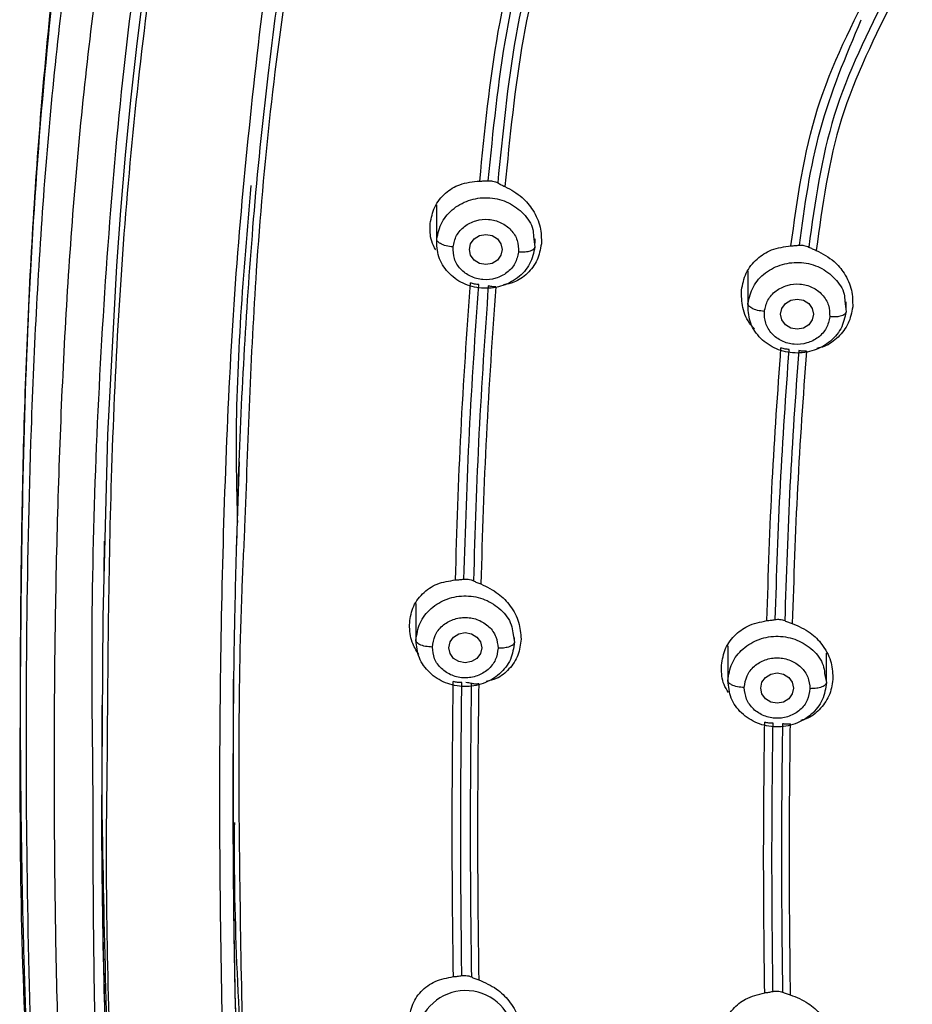
# Model space of a CAD drawing. Units: millimetres. Extents: x 3502.5 to 3581, y 1275.8 to 1354.9.
# Drawn here: x 3519.8 to 3521.2, y 1324.8 to 1326.3 of the extents above; entities that cross this region are included whole.
import ezdxf

# ---------------------------------------------------------------- set-up
doc = ezdxf.new("R2010")
doc.units = ezdxf.units.MM
doc.layers.add('CUERPO', color=7, linetype='CONTINUOUS')

msp = doc.modelspace()

# ---------------------------------------------------------------- linework, layer by layer
at = {"layer": 'CUERPO'}
for p, q in [((3520.4641, 1325.9778), (3520.4641, 1325.9198)), ((3520.6119, 1325.9298), (3520.6138, 1325.9139)), ((3520.6141, 1325.9198), (3520.6141, 1325.9262)), ((3520.9379, 1325.8769), (3520.9379, 1325.8214)), ((3521.0857, 1325.8313), (3521.0876, 1325.8153)), ((3521.0879, 1325.8214), (3521.0879, 1325.8303)), ((3520.1598, 1325.452), (3520.164, 1325.5868)), ((3519.9583, 1325.4177), (3519.9587, 1325.4661)), ((3520.4328, 1325.3712), (3520.4328, 1325.314)), ((3520.58, 1325.3266), (3520.5827, 1325.3127)), ((3520.5828, 1325.314), (3520.5828, 1325.3199)), ((3520.9076, 1325.3069), (3520.9076, 1325.2526)), ((3521.0576, 1325.2526), (3521.0576, 1325.296)), ((3520.1546, 1325.2561), (3520.1546, 1325.078)), ((3521.0549, 1325.2651), (3521.0576, 1325.2512)), ((3519.9546, 1325.2165), (3519.9546, 1325.1152))]:
    msp.add_line(p, q, dxfattribs=at)
at = {"layer": 'CUERPO', "flags": 128}
for points in [[(3519.9551, 1325.1142), (3519.9565, 1325.3509), (3519.9638, 1325.6278), (3519.9772, 1325.8852), (3519.9833, 1325.9693), (3519.9904, 1326.0533), (3519.9987, 1326.1373), (3520.0078, 1326.2186), (3520.0184, 1326.3049)], [(3520.5641, 1325.91), (3520.5621, 1325.9012), (3520.5567, 1325.8937), (3520.5486, 1325.8887), (3520.5391, 1325.887), (3520.5295, 1325.8887), (3520.5214, 1325.8937), (3520.516, 1325.9012), (3520.5141, 1325.91), (3520.516, 1325.9188), (3520.5214, 1325.9262), (3520.5295, 1325.9312), (3520.5391, 1325.933), (3520.5486, 1325.9312), (3520.5567, 1325.9262), (3520.5621, 1325.9188), (3520.5641, 1325.91)], [(3521.0379, 1325.8116), (3521.036, 1325.8028), (3521.0306, 1325.7953), (3521.0225, 1325.7904), (3521.0129, 1325.7886), (3521.0033, 1325.7904), (3520.9952, 1325.7953), (3520.9898, 1325.8028), (3520.9879, 1325.8116), (3520.9898, 1325.8204), (3520.9952, 1325.8278), (3521.0033, 1325.8328), (3521.0129, 1325.8346), (3521.0225, 1325.8328), (3521.0306, 1325.8278), (3521.036, 1325.8204), (3521.0379, 1325.8116)], [(3520.5328, 1325.3042), (3520.5309, 1325.2954), (3520.5254, 1325.2879), (3520.5173, 1325.283), (3520.5078, 1325.2812), (3520.4982, 1325.283), (3520.4901, 1325.2879), (3520.4847, 1325.2954), (3520.4828, 1325.3042), (3520.4847, 1325.313), (3520.4901, 1325.3204), (3520.4982, 1325.3254), (3520.5078, 1325.3272), (3520.5173, 1325.3254), (3520.5254, 1325.3204), (3520.5309, 1325.313), (3520.5328, 1325.3042)], [(3521.0076, 1325.2428), (3521.0057, 1325.234), (3521.0003, 1325.2265), (3520.9922, 1325.2215), (3520.9826, 1325.2198), (3520.9731, 1325.2215), (3520.965, 1325.2265), (3520.9595, 1325.234), (3520.9576, 1325.2428), (3520.9595, 1325.2516), (3520.965, 1325.259), (3520.9731, 1325.264), (3520.9826, 1325.2657), (3520.9922, 1325.264), (3521.0003, 1325.259), (3521.0057, 1325.2516), (3521.0076, 1325.2428)]]:
    msp.add_lwpolyline(points, dxfattribs=at)
at = {"layer": 'CUERPO'}
msp.add_arc((3520.5083, 1324.7078), 0.0746, 3.8802, 167.5484, dxfattribs=at)
for points, knots in [([(3521.5568, 1327.9599), (3521.4655, 1327.9507), (3521.3054, 1327.9347), (3521.0996, 1327.8978), (3520.9404, 1327.8569), (3520.8021, 1327.81), (3520.6712, 1327.752), (3520.5585, 1327.6877), (3520.4611, 1327.6199), (3520.3667, 1327.5412), (3520.2717, 1327.4426), (3520.1859, 1327.3299), (3520.1154, 1327.2137), (3520.0389, 1327.0564), (3519.969, 1326.8514), (3519.908, 1326.5574), (3519.8671, 1326.2182), (3519.8407, 1325.8359), (3519.8293, 1325.4144), (3519.8298, 1325.088), (3519.8352, 1324.8467), (3519.8394, 1324.7149), (3519.8463, 1324.5536), (3519.8549, 1324.4352), (3519.8594, 1324.3735)], [0, 0, 0, 0, 0.056787, 0.099622, 0.129621, 0.158943, 0.190716, 0.219316, 0.240768, 0.266137, 0.297967, 0.329063, 0.358428, 0.387217, 0.444679, 0.5021, 0.587846, 0.673713, 0.759458, 0.87145, 0.89307, 0.921723, 0.959256, 1, 1, 1, 1]), ([(3519.8653, 1324.3734), (3519.8568, 1324.4671), (3519.8302, 1324.7578), (3519.8292, 1325.2479), (3519.8378, 1325.8422), (3519.8789, 1326.3376), (3519.9419, 1326.7313), (3520.0112, 1326.9725), (3520.0923, 1327.1571), (3520.1676, 1327.2894), (3520.2584, 1327.4134), (3520.3649, 1327.5264), (3520.4861, 1327.6262), (3520.6201, 1327.711), (3520.7643, 1327.7804), (3520.9661, 1327.8529), (3521.2306, 1327.9108), (3521.4457, 1327.9329), (3521.5533, 1327.944)], [0, 0, 0, 0, 0.063331, 0.196552, 0.329925, 0.463939, 0.530945, 0.597916, 0.631414, 0.664914, 0.698405, 0.731896, 0.765405, 0.798916, 0.832431, 0.865949, 0.932949, 1, 1, 1, 1]), ([(3519.9622, 1323.6517), (3519.9568, 1323.6702), (3519.9212, 1323.7928), (3519.897, 1324.0272), (3519.8622, 1324.3476), (3519.8469, 1324.6698), (3519.8395, 1324.992), (3519.8393, 1325.3143), (3519.8463, 1325.6552), (3519.8646, 1326.0146), (3519.9038, 1326.3912), (3519.963, 1326.7345), (3520.0657, 1327.0363), (3520.1851, 1327.2476), (3520.3093, 1327.3988), (3520.4164, 1327.5014), (3520.5365, 1327.5912), (3520.6819, 1327.6756), (3520.8539, 1327.7483), (3521.0508, 1327.8048), (3521.2865, 1327.8492), (3521.5594, 1327.8789), (3521.97, 1327.9096), (3522.4857, 1327.9213), (3522.8965, 1327.8918), (3523.1019, 1327.877)], [0, 0, 0, 0, 0.008825, 0.058229, 0.107559, 0.156892, 0.206226, 0.255557, 0.304884, 0.362785, 0.420719, 0.478623, 0.522035, 0.565416, 0.587131, 0.608849, 0.630574, 0.652299, 0.681259, 0.710228, 0.739202, 0.782671, 0.826144, 0.913072, 1, 1, 1, 1]), ([(3521.4689, 1321.6164), (3521.4582, 1321.7161), (3521.4422, 1321.8656), (3521.3876, 1322.0566), (3521.3237, 1322.1913), (3521.2328, 1322.3103), (3521.118, 1322.4069), (3520.9908, 1322.486), (3520.8444, 1322.5649), (3520.6834, 1322.6514), (3520.5174, 1322.76), (3520.3819, 1322.8783), (3520.2764, 1323), (3520.1687, 1323.158), (3520.0544, 1323.4011), (3519.9714, 1323.7352), (3519.9241, 1324.106), (3519.8949, 1324.4795), (3519.8832, 1324.8539), (3519.8812, 1325.2285), (3519.8885, 1325.6024), (3519.9084, 1325.9755), (3519.9473, 1326.3461), (3520.0061, 1326.6843), (3520.1063, 1326.9818), (3520.2231, 1327.1902), (3520.345, 1327.3392), (3520.4502, 1327.44), (3520.5683, 1327.528), (3520.7398, 1327.6267), (3520.9752, 1327.715), (3521.2719, 1327.7747), (3521.5733, 1327.8072), (3521.9765, 1327.8364), (3522.4828, 1327.8479), (3522.8862, 1327.8194), (3523.088, 1327.8052)], [0, 0, 0, 0, 0.031432, 0.047153, 0.062861, 0.078565, 0.094202, 0.109793, 0.125389, 0.146182, 0.166965, 0.187741, 0.203329, 0.218918, 0.250069, 0.29161, 0.33348, 0.375366, 0.417256, 0.459146, 0.501042, 0.542675, 0.584282, 0.625872, 0.657052, 0.68821, 0.703806, 0.719398, 0.734985, 0.750572, 0.781714, 0.812882, 0.844069, 0.875259, 0.93763, 1, 1, 1, 1]), ([(3519.9411, 1325.1151), (3519.9405, 1325.1603), (3519.9373, 1325.3971), (3519.9493, 1325.7305), (3519.979, 1326.114), (3520.0135, 1326.4008), (3520.0666, 1326.6861), (3520.144, 1326.9175), (3520.2332, 1327.0922), (3520.3154, 1327.2156), (3520.4134, 1327.3287), (3520.5268, 1327.4285), (3520.6537, 1327.5132), (3520.7913, 1327.5818), (3520.9366, 1327.6351), (3521.1369, 1327.6881), (3521.3943, 1327.7266), (3521.7053, 1327.7547), (3522.0172, 1327.7741), (3522.2255, 1327.7762), (3522.3296, 1327.7773)], [0, 0, 0, 0, 0.032647, 0.170721, 0.239771, 0.308835, 0.377923, 0.447021, 0.481607, 0.516199, 0.550791, 0.585385, 0.619978, 0.654566, 0.68915, 0.723727, 0.792823, 0.8619, 0.930947, 1, 1, 1, 1]), ([(3524.6958, 1325.1098), (3524.6956, 1325.2366), (3524.6949, 1325.5283), (3524.6713, 1325.9858), (3524.626, 1326.398), (3524.5558, 1326.7241), (3524.471, 1326.9616), (3524.3446, 1327.1832), (3524.1695, 1327.3748), (3523.9502, 1327.5218), (3523.7018, 1327.6196), (3523.4398, 1327.6774), (3523.1436, 1327.7125), (3522.8163, 1327.7394), (3522.4581, 1327.7528), (3522.0998, 1327.7509), (3521.7419, 1327.7321), (3521.3852, 1327.7007), (3521.0606, 1327.6494), (3520.7788, 1327.5551), (3520.5492, 1327.4225), (3520.3602, 1327.2427), (3520.2199, 1327.0281), (3520.1242, 1326.794), (3520.0629, 1326.5509), (3520.0251, 1326.3042), (3519.988, 1325.9752), (3519.9654, 1325.5758), (3519.9633, 1325.2601), (3519.9623, 1325.1092)], [0, 0, 0, 0, 0.046059, 0.105936, 0.16583, 0.19581, 0.225805, 0.255808, 0.285808, 0.315808, 0.345806, 0.375797, 0.405774, 0.445713, 0.485635, 0.525566, 0.565488, 0.605438, 0.645402, 0.6754, 0.705399, 0.7354, 0.765404, 0.795406, 0.825394, 0.855363, 0.885312, 0.945195, 1, 1, 1, 1]), ([(3520.1615, 1325.5126), (3520.1619, 1325.529), (3520.1641, 1325.6113), (3520.1713, 1325.7592), (3520.1852, 1325.9634), (3520.2058, 1326.1682), (3520.2322, 1326.3661), (3520.2651, 1326.5455), (3520.3092, 1326.7112), (3520.3693, 1326.8697), (3520.4498, 1327.0182), (3520.5518, 1327.1489), (3520.6707, 1327.2557), (3520.7895, 1327.3299), (3520.9051, 1327.3832), (3521.0215, 1327.4237), (3521.1823, 1327.4635), (3521.3828, 1327.4936), (3521.5377, 1327.5066), (3521.6152, 1327.5131)], [0, 0, 0, 0, 0.01782, 0.089094, 0.159805, 0.23859, 0.310724, 0.374147, 0.433865, 0.49363, 0.554023, 0.611731, 0.666805, 0.719262, 0.754936, 0.796561, 0.844158, 0.92207, 1, 1, 1, 1]), ([(3521.6544, 1327.5018), (3521.5675, 1327.4947), (3521.3936, 1327.4803), (3521.1354, 1327.4419), (3520.927, 1327.3801), (3520.7732, 1327.3041), (3520.667, 1327.233), (3520.5727, 1327.1482), (3520.4649, 1327.02), (3520.3641, 1326.8374), (3520.2875, 1326.6027), (3520.2264, 1326.2815), (3520.1866, 1325.9089), (3520.1765, 1325.6174), (3520.172, 1325.4874)], [0, 0, 0, 0, 0.086124, 0.172265, 0.258377, 0.30149, 0.344608, 0.387727, 0.430847, 0.516956, 0.603099, 0.689227, 0.861367, 1, 1, 1, 1]), ([(3520.2467, 1326.5287), (3520.2356, 1326.4788), (3520.2059, 1326.3456), (3520.1813, 1326.1262), (3520.1569, 1325.8737), (3520.1436, 1325.6205), (3520.1334, 1325.2837), (3520.1326, 1324.8635), (3520.1479, 1324.3609), (3520.1851, 1323.9646), (3520.2318, 1323.6749), (3520.2762, 1323.4903), (3520.3409, 1323.3098), (3520.4322, 1323.1374), (3520.5551, 1322.9799), (3520.709, 1322.8453), (3520.8856, 1322.7382), (3521.0094, 1322.6822), (3521.0713, 1322.6542)], [0, 0, 0, 0, 0.036119, 0.096386, 0.156629, 0.21687, 0.277103, 0.397552, 0.518004, 0.638469, 0.683669, 0.728896, 0.774131, 0.819366, 0.864577, 0.909744, 0.954861, 1, 1, 1, 1]), ([(3520.5299, 1326.0142), (3520.5373, 1326.0903), (3520.5523, 1326.2425), (3520.5907, 1326.391), (3520.6099, 1326.4652)], [0, 0, 0, 0, 0.50001, 1, 1, 1, 1]), ([(3520.5429, 1326.0146), (3520.5503, 1326.09), (3520.5651, 1326.2402), (3520.6029, 1326.3869), (3520.6217, 1326.46)], [0, 0, 0, 0, 0.501357, 1, 1, 1, 1]), ([(3520.6355, 1326.4548), (3520.6167, 1326.3816), (3520.5792, 1326.2356), (3520.5646, 1326.086), (3520.5572, 1326.0114)], [0, 0, 0, 0, 0.501315, 1, 1, 1, 1]), ([(3520.6469, 1326.4509), (3520.628, 1326.3776), (3520.5903, 1326.2311), (3520.5756, 1326.081), (3520.5683, 1326.0059)], [0, 0, 0, 0, 0.499986, 1, 1, 1, 1]), ([(3521.0036, 1325.9156), (3521.0133, 1325.9861), (3521.0328, 1326.1271), (3521.0976, 1326.2546), (3521.1301, 1326.3183)], [0, 0, 0, 0, 0.500298, 1, 1, 1, 1]), ([(3521.152, 1326.3027), (3521.1209, 1326.2409), (3521.0589, 1326.1176), (3521.0402, 1325.9816), (3521.0308, 1325.9138)], [0, 0, 0, 0, 0.501299, 1, 1, 1, 1]), ([(3521.1626, 1326.2964), (3521.1317, 1326.235), (3521.0698, 1326.1121), (3521.0513, 1325.9765), (3521.0421, 1325.9087)], [0, 0, 0, 0, 0.499672, 1, 1, 1, 1]), ([(3521.0164, 1325.9165), (3521.0246, 1325.9758), (3521.0408, 1326.0942), (3521.0874, 1326.2046), (3521.1106, 1326.2596)], [0, 0, 0, 0, 0.501498, 1, 1, 1, 1]), ([(3520.1813, 1326.0073), (3520.1701, 1325.8751), (3520.1557, 1325.7044), (3520.16, 1325.5331), (3520.161, 1325.4945)], [0, 0, 0, 0, 0.774954, 1, 1, 1, 1]), ([(3520.4544, 1325.9495), (3520.4561, 1325.9581), (3520.4597, 1325.9758), (3520.4764, 1325.9963), (3520.5001, 1326.0111), (3520.5194, 1326.0131), (3520.5299, 1326.0142)], [0, 0, 0, 0, 0.240215, 0.490644, 0.722204, 1, 1, 1, 1]), ([(3520.5299, 1326.0142), (3520.532, 1326.0142), (3520.5364, 1326.0142), (3520.5407, 1326.0145), (3520.5429, 1326.0146)], [0, 0, 0, 0, 0.502203, 1, 1, 1, 1]), ([(3520.5429, 1326.0146), (3520.544, 1326.0147), (3520.5461, 1326.0147), (3520.5483, 1326.0144), (3520.5494, 1326.0142)], [0, 0, 0, 0, 0.499887, 1, 1, 1, 1]), ([(3520.5494, 1326.0142), (3520.5509, 1326.0139), (3520.5538, 1326.0132), (3520.5561, 1326.012), (3520.5572, 1326.0114)], [0, 0, 0, 0, 0.498411, 1, 1, 1, 1]), ([(3520.5572, 1326.0114), (3520.5589, 1326.0105), (3520.5622, 1326.0086), (3520.5662, 1326.0068), (3520.5683, 1326.0059)], [0, 0, 0, 0, 0.498448, 1, 1, 1, 1]), ([(3520.5683, 1326.0059), (3520.5774, 1326.0009), (3520.594, 1325.9916), (3520.6122, 1325.9694), (3520.6235, 1325.9447), (3520.6237, 1325.927), (3520.6237, 1325.9185)], [0, 0, 0, 0, 0.276304, 0.502581, 0.759032, 1, 1, 1, 1]), ([(3520.4643, 1325.9257), (3520.4663, 1325.9346), (3520.4702, 1325.9524), (3520.4896, 1325.9739), (3520.5158, 1325.9873), (3520.5456, 1325.9903), (3520.5746, 1325.9826), (3520.5975, 1325.9653), (3520.6108, 1325.9461), (3520.6116, 1325.9335), (3520.6119, 1325.9298)], [0, 0, 0, 0, 0.135044, 0.270087, 0.405131, 0.540175, 0.675219, 0.810262, 0.945306, 1, 1, 1, 1]), ([(3520.4628, 1325.9093), (3520.4605, 1325.9137), (3520.4538, 1325.9264), (3520.4541, 1325.9404), (3520.4544, 1325.9495)], [0, 0, 0, 0, 0.34508, 1, 1, 1, 1]), ([(3520.4892, 1325.9139), (3520.4905, 1325.9198), (3520.4932, 1325.9317), (3520.5061, 1325.9461), (3520.5236, 1325.9549), (3520.5435, 1325.957), (3520.5627, 1325.9518), (3520.5783, 1325.9404), (3520.5883, 1325.9242), (3520.5887, 1325.9121), (3520.5889, 1325.906)], [0, 0, 0, 0, 0.124997, 0.249993, 0.375018, 0.500028, 0.624989, 0.749999, 0.875025, 1, 1, 1, 1]), ([(3520.4892, 1325.9139), (3520.4857, 1325.9144), (3520.4783, 1325.9153), (3520.47, 1325.9186), (3520.4651, 1325.9223), (3520.4646, 1325.9246), (3520.4643, 1325.9257)], [0, 0, 0, 0, 0.27033, 0.562519, 0.789792, 1, 1, 1, 1]), ([(3520.5889, 1325.906), (3520.5875, 1325.9001), (3520.5849, 1325.8883), (3520.572, 1325.8739), (3520.5546, 1325.8651), (3520.5346, 1325.8629), (3520.5154, 1325.8682), (3520.4998, 1325.8796), (3520.4899, 1325.8958), (3520.4894, 1325.9079), (3520.4892, 1325.9139)], [0, 0, 0, 0, 0.124975, 0.250001, 0.375011, 0.499972, 0.624982, 0.750007, 0.875003, 1, 1, 1, 1]), ([(3520.6237, 1325.9185), (3520.6221, 1325.9101), (3520.6188, 1325.8932), (3520.6032, 1325.8731), (3520.585, 1325.8598), (3520.5713, 1325.8573), (3520.566, 1325.8563)], [0, 0, 0, 0, 0.276477, 0.557434, 0.827534, 1, 1, 1, 1]), ([(3520.6138, 1325.9139), (3520.6133, 1325.9126), (3520.6124, 1325.9097), (3520.6057, 1325.907), (3520.5973, 1325.9057), (3520.5916, 1325.9059), (3520.5889, 1325.906)], [0, 0, 0, 0, 0.270261, 0.562429, 0.789736, 1, 1, 1, 1]), ([(3520.9283, 1325.8483), (3520.9301, 1325.8571), (3520.9337, 1325.8749), (3520.9507, 1325.8961), (3520.9744, 1325.9116), (3520.9935, 1325.9142), (3521.0036, 1325.9156)], [0, 0, 0, 0, 0.2459, 0.497448, 0.732493, 1, 1, 1, 1]), ([(3521.0036, 1325.9156), (3521.0058, 1325.9157), (3521.0101, 1325.9159), (3521.0143, 1325.9163), (3521.0164, 1325.9165)], [0, 0, 0, 0, 0.502346, 1, 1, 1, 1]), ([(3521.0164, 1325.9165), (3521.0175, 1325.9165), (3521.0198, 1325.9167), (3521.0221, 1325.9164), (3521.0233, 1325.9162)], [0, 0, 0, 0, 0.499902, 1, 1, 1, 1]), ([(3521.0233, 1325.9162), (3521.0246, 1325.916), (3521.0274, 1325.9154), (3521.0297, 1325.9143), (3521.0308, 1325.9138)], [0, 0, 0, 0, 0.497863, 1, 1, 1, 1]), ([(3521.0308, 1325.9138), (3521.0325, 1325.9129), (3521.036, 1325.9112), (3521.0401, 1325.9095), (3521.0421, 1325.9087)], [0, 0, 0, 0, 0.49821, 1, 1, 1, 1]), ([(3521.0421, 1325.9087), (3521.0516, 1325.9036), (3521.0683, 1325.8948), (3521.0864, 1325.8729), (3521.0975, 1325.8489), (3521.0975, 1325.8311), (3521.0976, 1325.8226)], [0, 0, 0, 0, 0.286297, 0.497954, 0.759148, 1, 1, 1, 1]), ([(3520.9382, 1325.8276), (3520.9402, 1325.8365), (3520.9442, 1325.8543), (3520.9637, 1325.8757), (3520.9899, 1325.8889), (3521.0198, 1325.8919), (3521.0487, 1325.8841), (3521.0715, 1325.8667), (3521.0847, 1325.8475), (3521.0855, 1325.8349), (3521.0857, 1325.8313)], [0, 0, 0, 0, 0.135118, 0.270237, 0.405355, 0.540473, 0.675592, 0.81071, 0.945828, 1, 1, 1, 1]), ([(3520.4929, 1325.4072), (3520.4952, 1325.4825), (3520.4999, 1325.633), (3520.5104, 1325.7838), (3520.5156, 1325.8592)], [0, 0, 0, 0, 0.499981, 1, 1, 1, 1]), ([(3520.5059, 1325.4084), (3520.5082, 1325.483), (3520.5129, 1325.6323), (3520.5232, 1325.7819), (3520.5284, 1325.8567)], [0, 0, 0, 0, 0.500094, 1, 1, 1, 1]), ([(3520.5284, 1325.8567), (3520.5263, 1325.8568), (3520.522, 1325.8571), (3520.5177, 1325.8585), (3520.5156, 1325.8592)], [0, 0, 0, 0, 0.497416, 1, 1, 1, 1]), ([(3520.5429, 1325.8547), (3520.5377, 1325.7798), (3520.5273, 1325.6301), (3520.5226, 1325.4807), (3520.5203, 1325.406)], [0, 0, 0, 0, 0.500122, 1, 1, 1, 1]), ([(3520.5543, 1325.8534), (3520.5521, 1325.8533), (3520.5479, 1325.8532), (3520.5446, 1325.8542), (3520.5429, 1325.8547)], [0, 0, 0, 0, 0.501404, 1, 1, 1, 1]), ([(3520.9631, 1325.8157), (3520.9644, 1325.8216), (3520.9672, 1325.8335), (3520.9801, 1325.8478), (3520.9976, 1325.8565), (3521.0175, 1325.8586), (3521.0367, 1325.8533), (3521.0522, 1325.8419), (3521.0622, 1325.8256), (3521.0625, 1325.8135), (3521.0627, 1325.8075)], [0, 0, 0, 0, 0.124997, 0.249993, 0.375018, 0.500028, 0.624989, 0.749999, 0.875025, 1, 1, 1, 1]), ([(3520.5543, 1325.8534), (3520.549, 1325.7779), (3520.5385, 1325.627), (3520.5338, 1325.4764), (3520.5315, 1325.4011)], [0, 0, 0, 0, 0.50002, 1, 1, 1, 1]), ([(3520.9483, 1325.7891), (3520.9463, 1325.7911), (3520.9373, 1325.8001), (3520.9288, 1325.8211), (3520.9284, 1325.8394), (3520.9283, 1325.8483)], [0, 0, 0, 0, 0.127737, 0.576452, 1, 1, 1, 1]), ([(3520.9631, 1325.8157), (3520.9596, 1325.8162), (3520.9522, 1325.8171), (3520.9439, 1325.8205), (3520.939, 1325.8242), (3520.9384, 1325.8265), (3520.9382, 1325.8276)], [0, 0, 0, 0, 0.27033, 0.562519, 0.789792, 1, 1, 1, 1]), ([(3521.0627, 1325.8075), (3521.0614, 1325.8016), (3521.0587, 1325.7897), (3521.0457, 1325.7753), (3521.0282, 1325.7667), (3521.0083, 1325.7645), (3520.9891, 1325.7699), (3520.9736, 1325.7813), (3520.9637, 1325.7976), (3520.9633, 1325.8097), (3520.9631, 1325.8157)], [0, 0, 0, 0, 0.124975, 0.250001, 0.375011, 0.499972, 0.624982, 0.750007, 0.875003, 1, 1, 1, 1]), ([(3521.0976, 1325.8226), (3521.0959, 1325.814), (3521.0925, 1325.7968), (3521.0764, 1325.7763), (3521.0593, 1325.7631), (3521.047, 1325.7604), (3521.0432, 1325.7596)], [0, 0, 0, 0, 0.294037, 0.589915, 0.872379, 1, 1, 1, 1]), ([(3521.0876, 1325.8153), (3521.0872, 1325.8139), (3521.0863, 1325.8111), (3521.0795, 1325.8083), (3521.0711, 1325.8071), (3521.0655, 1325.8074), (3521.0627, 1325.8075)], [0, 0, 0, 0, 0.270261, 0.562429, 0.789736, 1, 1, 1, 1]), ([(3520.967, 1325.3453), (3520.9692, 1325.4161), (3520.9737, 1325.5542), (3520.9836, 1325.6926), (3520.9884, 1325.7602)], [0, 0, 0, 0, 0.51211, 1, 1, 1, 1]), ([(3520.9797, 1325.347), (3520.9819, 1325.4154), (3520.9863, 1325.5523), (3520.9961, 1325.6895), (3521.0009, 1325.758)], [0, 0, 0, 0, 0.500096, 1, 1, 1, 1]), ([(3521.0009, 1325.758), (3520.9989, 1325.7581), (3520.9947, 1325.7583), (3520.9905, 1325.7596), (3520.9884, 1325.7602)], [0, 0, 0, 0, 0.497365, 1, 1, 1, 1]), ([(3521.0154, 1325.7563), (3521.0105, 1325.6877), (3521.0008, 1325.5505), (3520.9964, 1325.4137), (3520.9942, 1325.3453)], [0, 0, 0, 0, 0.500142, 1, 1, 1, 1]), ([(3521.0271, 1325.7553), (3521.0222, 1325.6862), (3521.0123, 1325.5479), (3521.0079, 1325.4099), (3521.0057, 1325.341)], [0, 0, 0, 0, 0.500027, 1, 1, 1, 1]), ([(3521.0271, 1325.7553), (3521.025, 1325.7552), (3521.0208, 1325.755), (3521.0172, 1325.7559), (3521.0154, 1325.7563)], [0, 0, 0, 0, 0.501471, 1, 1, 1, 1]), ([(3522.8545, 1322.2308), (3522.8522, 1322.2292), (3522.8437, 1322.2234), (3522.8231, 1322.2103), (3522.7976, 1322.1949), (3522.7763, 1322.1828), (3522.7651, 1322.1767), (3522.7588, 1322.1733), (3522.7378, 1322.1621), (3522.7024, 1322.1446), (3522.6525, 1322.1232), (3522.6038, 1322.1053), (3522.5568, 1322.0907), (3522.5114, 1322.0793), (3522.4404, 1322.0653), (3522.3412, 1322.0561), (3522.2418, 1322.0627), (3522.1708, 1322.0747), (3522.1269, 1322.0845), (3522.0828, 1322.0966), (3522.0385, 1322.1112), (3521.9943, 1322.1282), (3521.9553, 1322.1454), (3521.919, 1322.1632), (3521.883, 1322.1825), (3521.8449, 1322.2047), (3521.816, 1322.2232), (3521.7988, 1322.2346), (3521.7891, 1322.2411), (3521.7736, 1322.2518), (3521.7516, 1322.2675), (3521.7251, 1322.2869), (3521.6976, 1322.3075), (3521.6676, 1322.3302), (3521.6296, 1322.3589), (3521.5785, 1322.397), (3521.5024, 1322.451), (3521.4047, 1322.5132), (3521.2912, 1322.575), (3521.1869, 1322.6242), (3521.1047, 1322.6611), (3521.0445, 1322.6881), (3520.9949, 1322.7108), (3520.9548, 1322.7301), (3520.9225, 1322.7462), (3520.8977, 1322.759), (3520.8766, 1322.7701), (3520.8616, 1322.7787), (3520.853, 1322.783), (3520.8464, 1322.7872), (3520.8416, 1322.79), (3520.8386, 1322.7917), (3520.8372, 1322.7925), (3520.8365, 1322.7929), (3520.8362, 1322.7931), (3520.8361, 1322.7932), (3520.836, 1322.7932), (3520.7916, 1322.8193), (3520.701, 1322.879), (3520.6093, 1322.9603), (3520.5515, 1323.0229), (3520.5226, 1323.0571), (3520.4946, 1323.0931), (3520.4678, 1323.1309), (3520.4423, 1323.1704), (3520.418, 1323.2116), (3520.3951, 1323.2543), (3520.3628, 1323.3209), (3520.322, 1323.4214), (3520.2918, 1323.5211), (3520.2733, 1323.5948), (3520.2644, 1323.633), (3520.256, 1323.6727), (3520.2479, 1323.714), (3520.2403, 1323.7567), (3520.233, 1323.8009), (3520.2098, 1323.9549), (3520.1826, 1324.2031), (3520.1645, 1324.5192), (3520.1587, 1324.7205), (3520.1568, 1324.8225), (3520.1563, 1324.8514), (3520.1559, 1324.8797), (3520.1556, 1324.9074), (3520.1553, 1324.9344), (3520.1545, 1325.0194), (3520.1545, 1325.162), (3520.1565, 1325.3459), (3520.16, 1325.4627), (3520.1615, 1325.5126)], [0, 0, 0, 0, 0.001546, 0.005749, 0.013608, 0.018116, 0.019402, 0.020731, 0.022104, 0.032657, 0.042745, 0.052362, 0.061508, 0.070184, 0.078399, 0.101817, 0.125412, 0.133596, 0.141939, 0.150436, 0.159085, 0.167881, 0.176818, 0.182836, 0.190426, 0.199592, 0.207383, 0.209549, 0.211094, 0.213883, 0.220048, 0.226135, 0.23214, 0.239169, 0.247132, 0.258611, 0.274704, 0.299056, 0.323009, 0.346717, 0.363471, 0.373491, 0.383655, 0.393983, 0.398346, 0.403825, 0.409527, 0.411619, 0.413439, 0.414904, 0.415979, 0.416536, 0.416797, 0.416915, 0.416967, 0.416991, 0.417001, 0.417009, 0.445675, 0.477216, 0.485571, 0.494113, 0.502842, 0.511759, 0.520865, 0.53016, 0.539646, 0.549323, 0.573838, 0.604114, 0.611705, 0.619587, 0.627759, 0.636221, 0.644974, 0.654017, 0.663352, 0.739266, 0.805294, 0.855219, 0.86119, 0.867029, 0.872737, 0.878314, 0.88376, 0.889074, 0.929658, 0.969939, 1, 1, 1, 1]), ([(3520.172, 1325.4874), (3520.1704, 1325.456), (3520.1611, 1325.2631), (3520.1638, 1324.91), (3520.1731, 1324.482), (3520.2008, 1324.1087), (3520.2387, 1323.7902), (3520.2981, 1323.5004), (3520.3827, 1323.2837), (3520.4664, 1323.1396), (3520.5423, 1323.0378), (3520.6315, 1322.9447), (3520.7327, 1322.862), (3520.843, 1322.7908), (3520.9851, 1322.7173), (3521.1573, 1322.643), (3521.3538, 1322.5502), (3521.5399, 1322.4355), (3521.7122, 1322.3023), (3521.8923, 1322.1778), (3522.0689, 1322.1047), (3522.2269, 1322.0721), (3522.3591, 1322.0662), (3522.4905, 1322.0816), (3522.6176, 1322.1169), (3522.7389, 1322.1684), (3522.8136, 1322.2142), (3522.8509, 1322.237)], [0, 0, 0, 0, 0.019065, 0.117071, 0.215077, 0.280425, 0.345782, 0.411153, 0.460198, 0.484745, 0.509289, 0.533823, 0.558341, 0.582839, 0.607329, 0.648145, 0.688929, 0.729666, 0.770417, 0.811236, 0.852215, 0.876874, 0.901526, 0.926184, 0.950836, 0.975451, 1, 1, 1, 1]), ([(3520.4228, 1325.339), (3520.4239, 1325.3476), (3520.4262, 1325.3654), (3520.4417, 1325.3872), (3520.4645, 1325.4029), (3520.4833, 1325.4058), (3520.4929, 1325.4072)], [0, 0, 0, 0, 0.238809, 0.49014, 0.741693, 1, 1, 1, 1]), ([(3520.4929, 1325.4072), (3520.4951, 1325.4074), (3520.4994, 1325.4076), (3520.5037, 1325.4081), (3520.5059, 1325.4084)], [0, 0, 0, 0, 0.502012, 1, 1, 1, 1]), ([(3520.5059, 1325.4084), (3520.507, 1325.4085), (3520.5091, 1325.4087), (3520.5112, 1325.4085), (3520.5122, 1325.4084)], [0, 0, 0, 0, 0.5026, 1, 1, 1, 1]), ([(3520.5122, 1325.4084), (3520.5137, 1325.4081), (3520.5168, 1325.4076), (3520.5192, 1325.4065), (3520.5203, 1325.406)], [0, 0, 0, 0, 0.499254, 1, 1, 1, 1]), ([(3520.5203, 1325.406), (3520.522, 1325.4051), (3520.5253, 1325.4035), (3520.5294, 1325.4019), (3520.5315, 1325.4011)], [0, 0, 0, 0, 0.498133, 1, 1, 1, 1]), ([(3520.5315, 1325.4011), (3520.5408, 1325.3967), (3520.5579, 1325.3885), (3520.5777, 1325.3675), (3520.5907, 1325.3435), (3520.5921, 1325.3259), (3520.5927, 1325.3174)], [0, 0, 0, 0, 0.272585, 0.503613, 0.758085, 1, 1, 1, 1]), ([(3520.4328, 1325.3154), (3520.4341, 1325.3244), (3520.4367, 1325.3424), (3520.4546, 1325.365), (3520.4797, 1325.3799), (3520.5093, 1325.3847), (3520.5387, 1325.3789), (3520.5629, 1325.363), (3520.5777, 1325.3441), (3520.5795, 1325.3308), (3520.58, 1325.3266)], [0, 0, 0, 0, 0.133782, 0.267563, 0.401345, 0.535126, 0.668908, 0.802689, 0.936471, 1, 1, 1, 1]), ([(3520.4577, 1325.3051), (3520.4587, 1325.3111), (3520.4605, 1325.3231), (3520.4722, 1325.3382), (3520.4891, 1325.348), (3520.5088, 1325.3514), (3520.5283, 1325.3473), (3520.5447, 1325.3369), (3520.5559, 1325.3213), (3520.5571, 1325.3093), (3520.5578, 1325.3033)], [0, 0, 0, 0, 0.124997, 0.249993, 0.375018, 0.500028, 0.624989, 0.749999, 0.875025, 1, 1, 1, 1]), ([(3520.8977, 1325.2743), (3520.8988, 1325.283), (3520.901, 1325.3008), (3520.9161, 1325.3226), (3520.9382, 1325.3394), (3520.9569, 1325.3432), (3520.967, 1325.3453)], [0, 0, 0, 0, 0.243916, 0.496685, 0.727619, 1, 1, 1, 1]), ([(3520.967, 1325.3453), (3520.9691, 1325.3456), (3520.9734, 1325.346), (3520.9776, 1325.3467), (3520.9797, 1325.347)], [0, 0, 0, 0, 0.502171, 1, 1, 1, 1]), ([(3520.9797, 1325.347), (3520.9808, 1325.3472), (3520.983, 1325.3475), (3520.9853, 1325.3473), (3520.9864, 1325.3473)], [0, 0, 0, 0, 0.50027, 1, 1, 1, 1]), ([(3520.9864, 1325.3473), (3520.9878, 1325.3471), (3520.9907, 1325.3467), (3520.993, 1325.3458), (3520.9942, 1325.3453)], [0, 0, 0, 0, 0.498715, 1, 1, 1, 1]), ([(3520.9942, 1325.3453), (3520.996, 1325.3446), (3520.9995, 1325.3431), (3521.0036, 1325.3417), (3521.0057, 1325.341)], [0, 0, 0, 0, 0.498001, 1, 1, 1, 1]), ([(3520.437, 1325.2938), (3520.4331, 1325.3001), (3520.4242, 1325.3142), (3520.4233, 1325.3301), (3520.4228, 1325.339)], [0, 0, 0, 0, 0.438349, 1, 1, 1, 1]), ([(3521.0057, 1325.341), (3521.0152, 1325.3368), (3521.0326, 1325.3292), (3521.0525, 1325.3087), (3521.0656, 1325.2851), (3521.0669, 1325.2675), (3521.0676, 1325.2589)], [0, 0, 0, 0, 0.275583, 0.499187, 0.756989, 1, 1, 1, 1]), ([(3520.4577, 1325.3051), (3520.4542, 1325.3053), (3520.4468, 1325.3058), (3520.4384, 1325.3086), (3520.4336, 1325.312), (3520.433, 1325.3143), (3520.4327, 1325.3154)], [0, 0, 0, 0, 0.27033, 0.562519, 0.789792, 1, 1, 1, 1]), ([(3520.5927, 1325.3174), (3520.5917, 1325.309), (3520.5896, 1325.2921), (3520.5756, 1325.2713), (3520.5584, 1325.2571), (3520.545, 1325.2538), (3520.5397, 1325.2526)], [0, 0, 0, 0, 0.274642, 0.556593, 0.825147, 1, 1, 1, 1]), ([(3520.9077, 1325.254), (3520.909, 1325.263), (3520.9116, 1325.281), (3520.9295, 1325.3036), (3520.9546, 1325.3185), (3520.9842, 1325.3233), (3521.0136, 1325.3174), (3521.0378, 1325.3015), (3521.0526, 1325.2826), (3521.0544, 1325.2694), (3521.0549, 1325.2651)], [0, 0, 0, 0, 0.133791, 0.267582, 0.401373, 0.535164, 0.668954, 0.802745, 0.936536, 1, 1, 1, 1]), ([(3520.5578, 1325.3033), (3520.5569, 1325.2973), (3520.5551, 1325.2853), (3520.5433, 1325.2701), (3520.5265, 1325.2603), (3520.5067, 1325.257), (3520.4872, 1325.2611), (3520.4708, 1325.2715), (3520.4597, 1325.287), (3520.4584, 1325.2991), (3520.4577, 1325.3051)], [0, 0, 0, 0, 0.124975, 0.250001, 0.375011, 0.499972, 0.624982, 0.750007, 0.875003, 1, 1, 1, 1]), ([(3520.5827, 1325.3127), (3520.5823, 1325.3113), (3520.5814, 1325.3084), (3520.5746, 1325.3052), (3520.5662, 1325.3034), (3520.5605, 1325.3033), (3520.5578, 1325.3033)], [0, 0, 0, 0, 0.270261, 0.562429, 0.789736, 1, 1, 1, 1]), ([(3520.9326, 1325.2437), (3520.9335, 1325.2497), (3520.9354, 1325.2617), (3520.9471, 1325.2768), (3520.964, 1325.2866), (3520.9837, 1325.29), (3521.0032, 1325.2859), (3521.0196, 1325.2755), (3521.0307, 1325.2599), (3521.032, 1325.2479), (3521.0326, 1325.2418)], [0, 0, 0, 0, 0.124997, 0.249993, 0.375018, 0.500028, 0.624989, 0.749999, 0.875025, 1, 1, 1, 1]), ([(3520.9084, 1325.2359), (3520.9059, 1325.2399), (3520.8986, 1325.2518), (3520.898, 1325.2654), (3520.8977, 1325.2743)], [0, 0, 0, 0, 0.339485, 1, 1, 1, 1]), ([(3521.0676, 1325.2589), (3521.0666, 1325.2504), (3521.0644, 1325.2331), (3521.05, 1325.2119), (3521.0341, 1325.1979), (3521.0223, 1325.1946), (3521.0186, 1325.1935)], [0, 0, 0, 0, 0.293608, 0.592574, 0.874639, 1, 1, 1, 1]), ([(3520.4897, 1324.8037), (3520.4888, 1324.8784), (3520.4871, 1325.0279), (3520.4888, 1325.1778), (3520.4896, 1325.2528)], [0, 0, 0, 0, 0.499982, 1, 1, 1, 1]), ([(3520.5026, 1325.251), (3520.5004, 1325.251), (3520.496, 1325.251), (3520.4918, 1325.2522), (3520.4896, 1325.2528)], [0, 0, 0, 0, 0.497753, 1, 1, 1, 1]), ([(3520.5025, 1324.8128), (3520.5017, 1324.8857), (3520.5001, 1325.0316), (3520.5018, 1325.1779), (3520.5026, 1325.251)], [0, 0, 0, 0, 0.499981, 1, 1, 1, 1]), ([(3520.517, 1325.2498), (3520.5158, 1325.2501), (3520.5134, 1325.2507), (3520.5104, 1325.2509), (3520.5088, 1325.251)], [0, 0, 0, 0, 0.500424, 1, 1, 1, 1]), ([(3520.517, 1325.2498), (3520.5162, 1325.1752), (3520.5145, 1325.0262), (3520.5162, 1324.8776), (3520.5171, 1324.8033)], [0, 0, 0, 0, 0.50001, 1, 1, 1, 1]), ([(3520.5283, 1325.2491), (3520.5262, 1325.2489), (3520.522, 1325.2486), (3520.5187, 1325.2494), (3520.517, 1325.2498)], [0, 0, 0, 0, 0.501127, 1, 1, 1, 1]), ([(3520.5283, 1325.2491), (3520.5274, 1325.1739), (3520.5257, 1325.0236), (3520.5274, 1324.8737), (3520.5283, 1324.7988)], [0, 0, 0, 0, 0.500015, 1, 1, 1, 1]), ([(3520.9326, 1325.2437), (3520.9291, 1325.2439), (3520.9217, 1325.2444), (3520.9133, 1325.2473), (3520.9084, 1325.2507), (3520.9079, 1325.2529), (3520.9076, 1325.254)], [0, 0, 0, 0, 0.27033, 0.562519, 0.789792, 1, 1, 1, 1]), ([(3521.0326, 1325.2418), (3521.0317, 1325.2358), (3521.0299, 1325.2239), (3521.0181, 1325.2087), (3521.0013, 1325.1989), (3520.9816, 1325.1956), (3520.9621, 1325.1996), (3520.9457, 1325.2101), (3520.9346, 1325.2256), (3520.9333, 1325.2377), (3520.9326, 1325.2437)], [0, 0, 0, 0, 0.124975, 0.250001, 0.375011, 0.499972, 0.624982, 0.750007, 0.875003, 1, 1, 1, 1]), ([(3521.0576, 1325.2512), (3521.0572, 1325.2498), (3521.0563, 1325.2469), (3521.0495, 1325.2438), (3521.0411, 1325.242), (3521.0354, 1325.2419), (3521.0326, 1325.2418)], [0, 0, 0, 0, 0.270261, 0.562429, 0.789736, 1, 1, 1, 1]), ([(3520.9636, 1324.7791), (3520.9628, 1324.8476), (3520.9613, 1324.9846), (3520.9628, 1325.122), (3520.9636, 1325.1908)], [0, 0, 0, 0, 0.499976, 1, 1, 1, 1]), ([(3520.9763, 1325.1894), (3520.9742, 1325.1893), (3520.97, 1325.1892), (3520.9657, 1325.1902), (3520.9636, 1325.1908)], [0, 0, 0, 0, 0.497719, 1, 1, 1, 1]), ([(3520.9762, 1324.7917), (3520.9754, 1324.8578), (3520.974, 1324.9902), (3520.9755, 1325.1229), (3520.9763, 1325.1893)], [0, 0, 0, 0, 0.499979, 1, 1, 1, 1]), ([(3520.9908, 1325.1884), (3520.9907, 1325.1829), (3520.9905, 1325.1717), (3520.9904, 1325.1606), (3520.9903, 1325.155)], [0, 0, 0, 0, 0.500005, 1, 1, 1, 1]), ([(3521.0023, 1325.1881), (3521.0002, 1325.1879), (3520.9961, 1325.1875), (3520.9925, 1325.1881), (3520.9908, 1325.1885)], [0, 0, 0, 0, 0.501777, 1, 1, 1, 1]), ([(3521.0023, 1325.1881), (3521.0015, 1325.1193), (3521, 1324.9817), (3521.0016, 1324.8446), (3521.0024, 1324.7761)], [0, 0, 0, 0, 0.500021, 1, 1, 1, 1]), ([(3520.9903, 1325.155), (3520.9901, 1325.1397), (3520.9898, 1325.1091), (3520.9896, 1325.0786), (3520.9894, 1325.0633)], [0, 0, 0, 0, 0.500009, 1, 1, 1, 1]), ([(3522.3295, 1320.9501), (3522.277, 1320.9512), (3522.1721, 1320.9535), (3522.0197, 1320.9903), (3521.8873, 1321.0666), (3521.7851, 1321.1771), (3521.7104, 1321.3088), (3521.6568, 1321.4533), (3521.6173, 1321.6038), (3521.5855, 1321.7563), (3521.5572, 1321.9064), (3521.5091, 1322.0512), (3521.4323, 1322.1848), (3521.3176, 1322.3134), (3521.1661, 1322.4283), (3520.9871, 1322.5327), (3520.8187, 1322.6213), (3520.6675, 1322.7063), (3520.5397, 1322.7947), (3520.425, 1322.8961), (3520.3142, 1323.0221), (3520.2148, 1323.1745), (3520.1332, 1323.3521), (3520.0544, 1323.5976), (3520.0008, 1323.9132), (3519.9622, 1324.294), (3519.9419, 1324.6947), (3519.9414, 1324.9688), (3519.9411, 1325.1151)], [0, 0, 0, 0, 0.028719, 0.057437, 0.086124, 0.114764, 0.143348, 0.171875, 0.200361, 0.228764, 0.257103, 0.28536, 0.313566, 0.34178, 0.379502, 0.417379, 0.455371, 0.483918, 0.512527, 0.541159, 0.5698, 0.607963, 0.646116, 0.684256, 0.760449, 0.836622, 0.912785, 1, 1, 1, 1]), ([(3520.6909, 1322.7102), (3520.6708, 1322.7229), (3520.629, 1322.7492), (3520.5672, 1322.7937), (3520.5085, 1322.8412), (3520.4532, 1322.8917), (3520.4012, 1322.9452), (3520.3518, 1323.003), (3520.305, 1323.0654), (3520.2609, 1323.1326), (3520.218, 1323.2081), (3520.1776, 1323.292), (3520.1311, 1323.4067), (3520.0817, 1323.5668), (3520.0406, 1323.7658), (3520.012, 1323.9736), (3519.9903, 1324.1705), (3519.9748, 1324.3702), (3519.9643, 1324.5734), (3519.9574, 1324.8044), (3519.9541, 1324.984), (3519.9549, 1325.0943), (3519.9551, 1325.1142)], [0, 0, 0, 0, 0.025388, 0.052631, 0.08171, 0.106873, 0.13411, 0.163423, 0.190819, 0.220817, 0.253417, 0.28862, 0.326423, 0.394598, 0.480679, 0.560638, 0.637423, 0.709737, 0.792377, 0.87277, 0.976992, 1, 1, 1, 1]), ([(3519.9743, 1324.3982), (3519.9741, 1324.401), (3519.9691, 1324.4648), (3519.9642, 1324.5943), (3519.9578, 1324.7889), (3519.9549, 1324.9651), (3519.9549, 1325.0758), (3519.9549, 1325.1184)], [0, 0, 0, 0, 0.011775, 0.266873, 0.539546, 0.822828, 1, 1, 1, 1]), ([(3519.9623, 1325.1092), (3519.9621, 1325.0952), (3519.9593, 1324.9164), (3519.9689, 1324.5733), (3519.9952, 1324.1626), (3520.0358, 1323.8359), (3520.08, 1323.5922), (3520.1517, 1323.3531), (3520.2615, 1323.1248), (3520.4182, 1322.9182), (3520.5994, 1322.7653), (3520.7793, 1322.6581), (3520.9372, 1322.5736), (3521.119, 1322.4725), (3521.2798, 1322.3642), (3521.4064, 1322.2397), (3521.4931, 1322.1208), (3521.5596, 1321.9738), (3521.598, 1321.8037), (3521.6281, 1321.6434), (3521.6646, 1321.499), (3521.7063, 1321.372), (3521.7628, 1321.2525), (3521.8389, 1321.1463), (3521.9387, 1321.0611), (3522.0602, 1321.0073), (3522.1531, 1320.986), (3522.2029, 1320.984), (3522.2075, 1320.9838)], [0, 0, 0, 0, 0.008579, 0.110021, 0.211486, 0.26224, 0.313033, 0.363868, 0.414731, 0.46561, 0.516448, 0.55034, 0.584179, 0.617912, 0.668246, 0.693305, 0.718334, 0.751692, 0.785189, 0.818791, 0.844106, 0.869479, 0.894918, 0.920446, 0.946059, 0.971739, 0.997431, 1, 1, 1, 1]), ([(3520.5394, 1323.0443), (3520.5275, 1323.0583), (3520.4974, 1323.0937), (3520.4542, 1323.156), (3520.4153, 1323.221), (3520.3843, 1323.2811), (3520.3595, 1323.335), (3520.3358, 1323.3936), (3520.3145, 1323.4538), (3520.2951, 1323.5163), (3520.2775, 1323.5816), (3520.2612, 1323.6513), (3520.2471, 1323.7221), (3520.2351, 1323.7919), (3520.2247, 1323.8606), (3520.2172, 1323.916), (3520.2106, 1323.9684), (3520.2035, 1324.0274), (3520.1943, 1324.1113), (3520.1858, 1324.2027), (3520.1793, 1324.287), (3520.1748, 1324.3541), (3520.1675, 1324.477), (3520.1602, 1324.6559), (3520.1552, 1324.879), (3520.1551, 1325.0191), (3520.155, 1325.0807)], [0, 0, 0, 0, 0.024791, 0.062885, 0.103764, 0.12946, 0.157144, 0.186822, 0.218488, 0.247408, 0.279509, 0.314786, 0.349499, 0.382707, 0.416073, 0.449091, 0.462926, 0.491774, 0.534308, 0.583891, 0.623344, 0.655526, 0.680438, 0.799857, 0.911956, 1, 1, 1, 1]), ([(3520.9894, 1325.0633), (3520.9893, 1325.0183), (3520.989, 1324.9283), (3520.9901, 1324.8386), (3520.9906, 1324.7937)], [0, 0, 0, 0, 0.500003, 1, 1, 1, 1]), ([(3519.9549, 1325.0425), (3519.9581, 1324.8598), (3519.9625, 1324.6031), (3519.9864, 1324.3474), (3519.9933, 1324.2737)], [0, 0, 0, 0, 0.7118, 1, 1, 1, 1]), ([(3520.1563, 1325.038), (3520.1562, 1325.0189), (3520.1553, 1324.8477), (3520.1672, 1324.676), (3520.1777, 1324.5236)], [0, 0, 0, 0, 0.111821, 1, 1, 1, 1]), ([(3520.4897, 1324.8037), (3520.4918, 1324.8039), (3520.4961, 1324.8043), (3520.5005, 1324.8049), (3520.5027, 1324.8052)], [0, 0, 0, 0, 0.502322, 1, 1, 1, 1]), ([(3520.5027, 1324.8052), (3520.5026, 1324.8065), (3520.5026, 1324.809), (3520.5026, 1324.8115), (3520.5025, 1324.8128)], [0, 0, 0, 0, 0.5, 1, 1, 1, 1]), ([(3520.5027, 1324.8052), (3520.5037, 1324.8054), (3520.5057, 1324.8056), (3520.5078, 1324.8055), (3520.5088, 1324.8055)], [0, 0, 0, 0, 0.500356, 1, 1, 1, 1]), ([(3520.5088, 1324.8055), (3520.5104, 1324.8053), (3520.5135, 1324.8049), (3520.5159, 1324.8038), (3520.5171, 1324.8033)], [0, 0, 0, 0, 0.499466, 1, 1, 1, 1]), ([(3520.4228, 1324.7336), (3520.4235, 1324.7422), (3520.425, 1324.7599), (3520.4395, 1324.7821), (3520.4615, 1324.7984), (3520.4802, 1324.8019), (3520.4897, 1324.8037)], [0, 0, 0, 0, 0.237652, 0.48921, 0.740977, 1, 1, 1, 1]), ([(3520.5171, 1324.8033), (3520.5187, 1324.8025), (3520.5221, 1324.801), (3520.5262, 1324.7995), (3520.5283, 1324.7988)], [0, 0, 0, 0, 0.498678, 1, 1, 1, 1]), ([(3520.5283, 1324.7988), (3520.5377, 1324.7947), (3520.5551, 1324.7871), (3520.5756, 1324.7669), (3520.5896, 1324.7435), (3520.5917, 1324.7261), (3520.5928, 1324.7176)], [0, 0, 0, 0, 0.271056, 0.504447, 0.757447, 1, 1, 1, 1]), ([(3520.9763, 1324.7812), (3520.9763, 1324.783), (3520.9762, 1324.7864), (3520.9762, 1324.7899), (3520.9762, 1324.7917)], [0, 0, 0, 0, 0.5, 1, 1, 1, 1]), ([(3520.9906, 1324.7937), (3520.9906, 1324.7914), (3520.9907, 1324.7869), (3520.9908, 1324.7823), (3520.9908, 1324.78)], [0, 0, 0, 0, 0.5, 1, 1, 1, 1]), ([(3520.8977, 1324.7062), (3520.8984, 1324.7149), (3520.8999, 1324.7326), (3520.9138, 1324.7546), (3520.9351, 1324.7721), (3520.9535, 1324.7766), (3520.9636, 1324.7791)], [0, 0, 0, 0, 0.242339, 0.495979, 0.723379, 1, 1, 1, 1]), ([(3520.9636, 1324.7791), (3520.9658, 1324.7794), (3520.97, 1324.78), (3520.9742, 1324.7808), (3520.9763, 1324.7812)], [0, 0, 0, 0, 0.502275, 1, 1, 1, 1]), ([(3520.9763, 1324.7812), (3520.9774, 1324.7814), (3520.9796, 1324.7818), (3520.9818, 1324.7817), (3520.983, 1324.7817)], [0, 0, 0, 0, 0.500223, 1, 1, 1, 1]), ([(3520.983, 1324.7817), (3520.9844, 1324.7816), (3520.9873, 1324.7813), (3520.9896, 1324.7804), (3520.9908, 1324.78)], [0, 0, 0, 0, 0.498442, 1, 1, 1, 1]), ([(3520.9908, 1324.78), (3520.9926, 1324.7793), (3520.9961, 1324.778), (3521.0003, 1324.7767), (3521.0024, 1324.7761)], [0, 0, 0, 0, 0.498182, 1, 1, 1, 1]), ([(3521.0024, 1324.7761), (3521.0119, 1324.7724), (3521.0296, 1324.7654), (3521.0503, 1324.7458), (3521.0644, 1324.7228), (3521.0666, 1324.7054), (3521.0676, 1324.6969)], [0, 0, 0, 0, 0.271298, 0.501529, 0.756022, 1, 1, 1, 1])]:
    msp.add_open_spline(points, degree=3, knots=knots, dxfattribs=at)
for points in [[(3520.6138, 1325.9139), (3520.6118, 1325.905), (3520.6079, 1325.8872), (3520.5885, 1325.8657), (3520.5623, 1325.8524), (3520.5325, 1325.8494), (3520.5036, 1325.857), (3520.4803, 1325.8743), (3520.4652, 1325.8985), (3520.4646, 1325.9167), (3520.4643, 1325.9257)], [(3521.0876, 1325.8153), (3521.0856, 1325.8064), (3521.0816, 1325.7886), (3521.0621, 1325.7672), (3521.0359, 1325.7539), (3521.006, 1325.751), (3520.9772, 1325.7588), (3520.954, 1325.7761), (3520.9389, 1325.8004), (3520.9385, 1325.8185), (3520.9382, 1325.8276)], [(3520.5827, 1325.3127), (3520.5814, 1325.3037), (3520.5788, 1325.2857), (3520.561, 1325.263), (3520.5358, 1325.2482), (3520.5062, 1325.2433), (3520.4769, 1325.2492), (3520.4524, 1325.265), (3520.4356, 1325.2883), (3520.4337, 1325.3064), (3520.4328, 1325.3154)], [(3521.0576, 1325.2512), (3521.0563, 1325.2422), (3521.0536, 1325.2242), (3521.0358, 1325.2016), (3521.0107, 1325.1867), (3520.9811, 1325.1819), (3520.9517, 1325.1878), (3520.9273, 1325.2036), (3520.9104, 1325.2269), (3520.9086, 1325.245), (3520.9077, 1325.254)]]:
    msp.add_open_spline(points, degree=3, dxfattribs=at)

doc.saveas('drawing.dxf')
